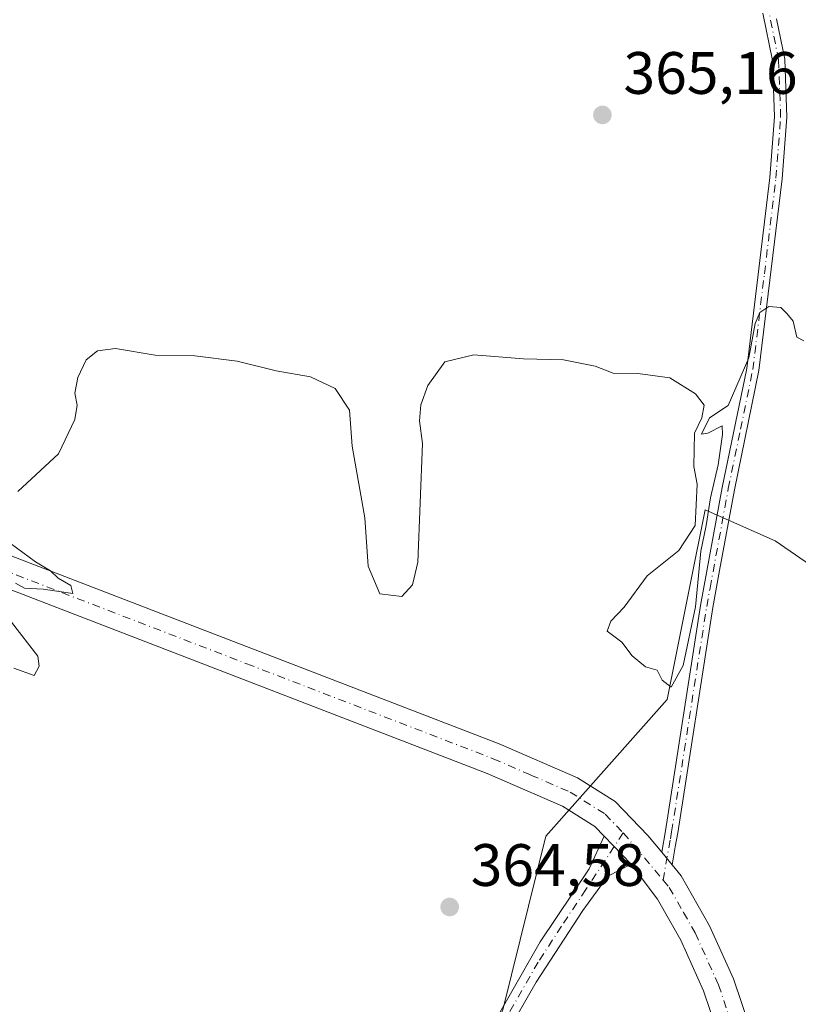
# Model space of a CAD drawing. Units: metres. Extents: x 583822 to 587282, y 4708110 to 4710473.
# Drawn here: x 583979 to 584109, y 4709136 to 4709301 of the extents above; entities that cross this region are included whole.
import ezdxf

# ---------------------------------------------------------------- set-up
doc = ezdxf.new("R2010")
doc.units = ezdxf.units.M
doc.header["$MEASUREMENT"] = 0
doc.linetypes.add('DGN Style 4', pattern=[2.6384748266838614, 1.318413404963828, -0.6592067024819142, 0.001648016756204785, -0.6592067024819142])
for name, color, linetype, lineweight in [('Camino Cxs', 7, 'Continuous', 0), ('Camino eje', 30, 'DGN Style 4', 13), ('Cultivos herbáceos CxS', 92, 'Continuous', 0), ('Cultivos leñosos CxS', 92, 'Continuous', 0), ('Curva de nivel normal', 30, 'Continuous', 0), ('Pista no pavimentada Cxs', 111, 'Continuous', 0), ('Pista no pavimentada eje', 91, 'DGN Style 4', 0), ('Punto de cota en terreno', 7, 'Continuous', 0), ('Rótulo de punto de cota en terreno', 7, 'Continuous', 0)]:
    doc.layers.add(name, color=color, linetype=linetype, lineweight=lineweight)
doc.styles.add('Style-Arial', font='txt')

# ---------------------------------------------------------------- blocks, each defined once
blk = doc.blocks.new('5PATER')
at = {"layer": 'Punto de cota en terreno', "linetype": 'Continuous', "lineweight": 0}
h = blk.add_hatch(color=51, dxfattribs=at)
edge = h.paths.add_edge_path()
edge.add_ellipse((0, 0), major_axis=(-0.1095731443231308, -0.1110710700762829), ratio=0.9994222409660322, start_angle=0, end_angle=360)

msp = doc.modelspace()

# ---------------------------------------------------------------- linework, layer by layer
at = {"layer": 'Camino Cxs', "color": 7, "linetype": 'Continuous', "lineweight": 0, "extrusion": (0.05743887042053886, -0.05933170772449605, 0.9965844292498793), "elevation": -245490.1298129673, "flags": 128}
msp.add_lwpolyline([(3695118.704365475, 2967019.680300935), (3695118.704365475, 2967013.139985501)], dxfattribs=at)
at = {"layer": 'Camino Cxs', "color": 7, "linetype": 'Continuous', "lineweight": 0, "extrusion": (0.01844469209405243, -0.02241244563357676, 0.9995786490388227), "elevation": -94406.18629394614, "flags": 128}
msp.add_lwpolyline([(3443426.601343844, 3263624.081037526), (3443426.601343844, 3263626.788929319)], dxfattribs=at)
at = {"layer": 'Camino Cxs', "color": 7, "linetype": 'Continuous', "lineweight": 0}
for points in [[(584105.3101000004, 4709301.1501, 365.3114999999962), (584106.6700999998, 4709294.380100001, 365.2807999999932), (584107.0201000003, 4709284.670100001, 365.3166999999958), (584106.2401000002, 4709274.360099999, 365.2406999999948), (584102.3501000004, 4709242.2301, 364.9940000000061), (584098.2401000002, 4709222.2601, 364.9165000000066), (584095.7600999996, 4709208.720100001, 365.0678000000044), (584094.6300999997, 4709202.530099999, 365.0913), (584088.7500999998, 4709164.8101, 364.6926999999997), (584088.3400999998, 4709162.4801, 364.5344999999944), (584087.8101000004, 4709159.450099999, 364.4275999999954), (584086.0900999998, 4709161.540100001, 364.5062000000034), (584086.7200999996, 4709165.1501, 364.6003000000055), (584092.6001000004, 4709202.880100001, 365.0718000000052), (584096.2200999996, 4709222.6501, 364.9621000000043), (584100.3101000004, 4709242.5601, 365.0737999999984), (584104.1901000004, 4709274.5701, 365.2887999999948), (584104.9600999998, 4709284.710100001, 365.3456000000006), (584104.6201, 4709294.140100001, 365.3022000000055), (584103.0201000003, 4709302.090100001, 365.3041999999987)], [(584086.0900999998, 4709161.540100001, 364.5062000000034), (584086.7200999996, 4709165.1501, 364.6003000000055), (584092.6001000004, 4709202.880100001, 365.0718000000052), (584096.2200999996, 4709222.6501, 364.9621000000043), (584100.3101000004, 4709242.5601, 365.0737999999984), (584104.1901000004, 4709274.5701, 365.2887999999948), (584104.9600999998, 4709284.710100001, 365.3456000000006), (584104.6201, 4709294.140100001, 365.3022000000055), (584103.0201000003, 4709302.090100001, 365.3041999999987)], [(584105.3101000004, 4709301.1501, 365.3114999999962), (584106.6700999998, 4709294.380100001, 365.2807999999932), (584107.0201000003, 4709284.670100001, 365.3166999999958), (584106.2401000002, 4709274.360099999, 365.2406999999948), (584102.3501000004, 4709242.2301, 364.9940000000061), (584098.2401000002, 4709222.2601, 364.9165000000066), (584095.7600999996, 4709208.720100001, 365.0678000000044), (584094.6300999997, 4709202.530099999, 365.0913), (584088.7500999998, 4709164.8101, 364.6926999999997), (584088.3400999998, 4709162.4801, 364.5344999999944), (584087.8101000004, 4709159.450099999, 364.4275999999954)], [(583963.5800999999, 4708917.590100001, 364.085500000001), (583981.8800999997, 4708977.3301, 363.071299999996), (583984.4001000002, 4708988.940099999, 363.3442000000068), (583990.4700999996, 4708999.850099999, 363.2483999999968), (583999.9200999998, 4709014.9901, 363.6165000000037), (584002.9001000002, 4709019.770099999, 363.7406000000047), (584011.7301000003, 4709036.200099999, 364.267200000002), (584016.5900999998, 4709046.4901, 366.4588999999978), (584019.2001, 4709055.100099999, 364.9841000000015), (584021.3400999998, 4709064.2401, 364.5608000000066), (584023.8101000004, 4709070.840100001, 364.4379000000045), (584028.6801000005, 4709081.880100001, 365.1128999999929), (584033.1700999998, 4709090.540100001, 365.1916999999958), (584050.8101000004, 4709120.440099999, 364.7715999999928), (584065.7500999998, 4709146.540100001, 364.8392000000022), (584073.9200999998, 4709158.780099999, 367.2271999999939), (584076.4200999998, 4709164.2601, 365.1852000000072)], [(584050.8101000004, 4709120.440099999, 364.7715999999928), (584065.7500999998, 4709146.540100001, 364.8392000000022), (584073.9200999998, 4709158.780099999, 367.2271999999939), (584076.4200999998, 4709164.2601, 365.1852000000072), (584080.9537000004, 4709159.577099999, 364.6450999999943), (584077.0378999999, 4709157.566299999, 365.375199999995), (584072.8501000004, 4709151.8101, 365.1141000000061), (584065.0401, 4709139.7601, 365.0059999999939), (584053.1901000004, 4709119.0601, 364.797000000006)], [(584080.9537000004, 4709159.577099999, 364.6450999999943), (584077.0378999999, 4709157.566299999, 365.375199999995), (584072.8501000004, 4709151.8101, 365.1141000000061), (584065.0401, 4709139.7601, 365.0059999999939), (584053.1901000004, 4709119.0601, 364.797000000006), (584035.5701000001, 4709089.210100001, 365.6603999999934), (584031.1601, 4709080.700099999, 366.0181000000011), (584026.3601000002, 4709069.8101, 364.4498000000021), (584023.9700999996, 4709063.450099999, 364.5470999999961), (584021.8501000004, 4709054.390100001, 365.0769), (584019.1601, 4709045.5001, 365.5347000000039), (584014.1801000005, 4709034.960100001, 364.2090000000026), (584005.2801000001, 4709018.4001, 363.5681999999942), (583992.8300999999, 4708998.460100001, 362.9805000000051), (583986.9901000002, 4708987.960100001, 362.9429999999993), (583984.5401, 4708976.630100001, 362.6367000000027), (583966.2001, 4708916.770099999, 364.0742999999929)]]:
    msp.add_polyline3d(points, dxfattribs=at)
at = {"layer": 'Camino eje', "color": 30, "linetype": 'DGN Style 4', "lineweight": 13}
for points in [[(584086.3186999997, 4709156.880899999, 364.3536000000022), (584087.5301000001, 4709163.815099999, 364.5584999999992), (584087.7351000002, 4709164.9801, 364.6108999999997), (584093.6151000002, 4709202.7051, 365.0815000000002), (584094.1801000005, 4709205.800100001, 365.0911999999953), (584097.2301000003, 4709222.4551, 364.9358999999968), (584099.2751000002, 4709232.4101, 364.9676999999938), (584101.3300999999, 4709242.395099999, 365.0335000000051), (584103.2751000002, 4709258.460100001, 365.1808000000019), (584105.2150999998, 4709274.465100001, 365.2648000000045), (584105.9901000002, 4709284.690099999, 365.3310999999958), (584105.6451000003, 4709294.2601, 365.2915000000066), (584104.1651, 4709301.620100001, 365.3098000000027)], [(584079.6322999997, 4709164.790300001, 364.748900000006), (584073.3850999996, 4709155.295100001, 366.627999999997), (584069.3000999996, 4709149.175100001, 364.9765000000043), (584065.3951000003, 4709143.1501, 364.8871000000072), (584052.0000999998, 4709119.7501, 364.7758999999933), (584043.1901000004, 4709104.825099999, 364.6638999999996), (584034.3701, 4709089.8751, 365.3932000000059), (584029.9200999998, 4709081.290100001, 365.616399999999), (584025.0850999998, 4709070.325099999, 364.4453999999969), (584023.8901000004, 4709067.145099999, 364.4560999999958), (584022.6551000001, 4709063.845100001, 364.5573000000004), (584020.5251000002, 4709054.745100001, 365.0439000000042), (584019.2200999996, 4709050.440099999, 365.6576000000059), (584017.8750999998, 4709045.995100001, 366.0877000000037), (584012.9550999999, 4709035.5801, 364.247000000003), (584004.0900999998, 4709019.085100001, 363.6603000000032), (584002.6001000004, 4709016.6951, 363.6399999999995), (583991.6501000002, 4708999.155099999, 363.1199000000051), (583985.6951000001, 4708988.450099999, 363.1252999999998), (583984.4351000004, 4708982.645099999, 362.9242999999988), (583983.2100999998, 4708976.9801, 362.8738000000012), (583964.8901000004, 4708917.1801, 364.0792999999976)]]:
    msp.add_polyline3d(points, dxfattribs=at)
at = {"layer": 'Cultivos herbáceos CxS', "color": 92, "linetype": 'Continuous', "lineweight": 0}
for points in [[(584051.4445000002, 4709030.564900001, 358.6405999999988), (584088.9881999996, 4709035.533500001, 356.3809000000037), (584114.1799, 4709056.506300001, 357.0636999999988), (584114.4244999997, 4709061.560900001, 357.4331999999995), (584114.8740999997, 4709068.754100001, 357.8255000000063), (584114.8743000003, 4709079.319300001, 358.3399999999965), (584115.2597000003, 4709085.8705, 358.6680999999954), (584114.1902999999, 4709091.301300001, 359.0081000000064), (584110.3284999998, 4709104.323100001, 359.8258999999962), (584121.4231000004, 4709132.401900001, 359.6484000000055), (584155.0619000001, 4709189.305500001, 360.3858000000037), (584136.4836999997, 4709197.6171, 364.1670000000013), (584116.7622999996, 4709205.652100001, 365.0424999999959), (584105.0752999998, 4709213.686899999, 364.850099999996), (584093.3448999999, 4709218.9005, 365.0074000000022), (584090.9008999999, 4709206.6939, 365.0773999999947), (584086.9867000004, 4709187.144099999, 365.0258000000031), (584066.6672999999, 4709164.2611, 364.7520999999979), (584059.4578999998, 4709135.134500001, 364.7700999999943), (584050.3817999996, 4709116.103499999, 364.7176000000036), (584029.2222999996, 4709078.459899999, 364.420299999998)], [(584121.4231000004, 4709132.401900001, 359.6484000000055), (584155.0619000001, 4709189.305500001, 360.3858000000037), (584136.4836999997, 4709197.6171, 364.1670000000013), (584116.7622999996, 4709205.652100001, 365.0424999999959), (584105.0752999998, 4709213.686899999, 364.850099999996), (584093.3448999999, 4709218.9005, 365.0074000000022), (584090.9008999999, 4709206.6939, 365.0773999999947), (584086.9867000004, 4709187.144099999, 365.0258000000031), (584066.6672999999, 4709164.2611, 364.7520999999979), (584059.4578999998, 4709135.134500001, 364.7700999999943)]]:
    msp.add_polyline3d(points, dxfattribs=at)
at = {"layer": 'Cultivos leñosos CxS', "color": 92, "linetype": 'Continuous', "lineweight": 0}
msp.add_polyline3d([(584051.4445000002, 4709030.564900001, 358.6405999999988), (584039.1369000003, 4709058.036900001, 364.4165000000066), (584029.2222999996, 4709078.459899999, 364.420299999998), (584050.3817999996, 4709116.103499999, 364.7176000000036), (584059.4578999998, 4709135.134500001, 364.7700999999943), (584066.6672999999, 4709164.2611, 364.7520999999979), (584086.9867000004, 4709187.144099999, 365.0258000000031), (584090.9008999999, 4709206.6939, 365.0773999999947), (584093.3448999999, 4709218.9005, 365.0074000000022), (584105.0752999998, 4709213.686899999, 364.850099999996), (584116.7622999996, 4709205.652100001, 365.0424999999959), (584136.4836999997, 4709197.6171, 364.1670000000013), (584155.0619000001, 4709189.305500001, 360.3858000000037), (584121.4231000004, 4709132.401900001, 359.6484000000055), (584110.3284999998, 4709104.323100001, 359.8258999999962), (584114.1902999999, 4709091.301300001, 359.0081000000064), (584115.2597000003, 4709085.8705, 358.6680999999954), (584114.8743000003, 4709079.319300001, 358.3399999999965), (584114.8740999997, 4709068.754100001, 357.8255000000063), (584114.4244999997, 4709061.560900001, 357.4331999999995), (584114.1799, 4709056.506300001, 357.0636999999988), (584088.9881999996, 4709035.533500001, 356.3809000000037)], close=True, dxfattribs=at)
msp.add_polyline3d([(584051.4445000002, 4709030.564900001, 358.6405999999988), (584088.9881999996, 4709035.533500001, 356.3809000000037), (584114.1799, 4709056.506300001, 357.0636999999988), (584114.4244999997, 4709061.560900001, 357.4331999999995), (584114.8740999997, 4709068.754100001, 357.8255000000063), (584114.8743000003, 4709079.319300001, 358.3399999999965), (584115.2597000003, 4709085.8705, 358.6680999999954), (584114.1902999999, 4709091.301300001, 359.0081000000064), (584110.3284999998, 4709104.323100001, 359.8258999999962), (584121.4231000004, 4709132.401900001, 359.6484000000055), (584155.0619000001, 4709189.305500001, 360.3858000000037), (584136.4836999997, 4709197.6171, 364.1670000000013), (584116.7622999996, 4709205.652100001, 365.0424999999959), (584105.0752999998, 4709213.686899999, 364.850099999996), (584093.3448999999, 4709218.9005, 365.0074000000022), (584090.9008999999, 4709206.6939, 365.0773999999947), (584086.9867000004, 4709187.144099999, 365.0258000000031), (584066.6672999999, 4709164.2611, 364.7520999999979), (584059.4578999998, 4709135.134500001, 364.7700999999943), (584050.3817999996, 4709116.103499999, 364.7176000000036), (584029.2222999996, 4709078.459899999, 364.420299999998)], dxfattribs=at)
at = {"layer": 'Curva de nivel normal', "color": 30, "linetype": 'Continuous', "lineweight": 0, "elevation": 365, "flags": 128}
for points in [[(584109.8799999999, 4709247.210100001), (584108.7100000001, 4709247.8101), (584108.0899999999, 4709250.520099999), (584107.0199999996, 4709251.790100001), (584106, 4709252.770099999), (584104, 4709252.940099999), (584102.5099999999, 4709251.940099999), (584101.7300000004, 4709250.120100001), (584100.6500000004, 4709244.380100001), (584097.2300000004, 4709236.370100001), (584094.0999999996, 4709234.3301), (584092.7599999999, 4709231.5601), (584093.7800000003, 4709231.7301), (584096.2000000002, 4709232.9801), (584096.2400000002, 4709231.5001), (584095.5499999998, 4709226.450099999), (584094.2300000004, 4709220.9001), (584093.5, 4709216.300100001), (584092.6399999997, 4709212.0001), (584091.7199999997, 4709202.670100001), (584089.6799999997, 4709192.8301), (584087.6699999999, 4709189.220100001), (584086.1699999999, 4709190.380100001), (584085.2999999998, 4709192.020099999), (584083.3899999997, 4709192.600099999), (584081.1500000004, 4709194.470100001), (584079.3799999999, 4709196.7401), (584076.9199999999, 4709198.600099999), (584077.5599999996, 4709200.270099999), (584079.7999999998, 4709202.600099999), (584083.6399999997, 4709207.860099999), (584088.9699999997, 4709212.0801), (584091.7000000002, 4709216.300100001), (584092.0300000003, 4709223.210100001), (584091.4299999997, 4709226.170100001), (584091.5700000003, 4709231.770099999), (584092.8099999996, 4709234.3101), (584093.2100000001, 4709236.4101), (584091.7400000002, 4709238.350099999), (584087.4600000001, 4709241.0001), (584082.0700000003, 4709241.7401), (584077.9400000004, 4709241.800100001), (584074.9400000004, 4709242.940099999), (584069.6100000005, 4709244.050100001), (584062.9400000004, 4709244.170100001), (584054.6100000005, 4709244.880100001), (584049.7800000003, 4709243.690099999), (584046.9400000004, 4709239.710100001), (584045.7199999997, 4709236.4901), (584045.5, 4709233.8301), (584046.0300000003, 4709229.9901), (584045.2400000002, 4709210.110099999), (584044.3600000005, 4709206.340100001), (584042.5700000003, 4709204.380100001), (584038.8899999997, 4709204.850099999), (584036.9100000003, 4709209.460100001), (584036.3600000005, 4709217.540100001), (584034.2599999999, 4709229.590100001), (584033.79, 4709235.610099999), (584031.3899999997, 4709239.220100001), (584027.2800000003, 4709241.190099999), (584021.54, 4709242.170100001), (584015, 4709243.780099999), (584007.8700000001, 4709244.700099999), (584001.2800000003, 4709244.8101), (583994.6100000005, 4709245.920100001), (583991.6100000005, 4709245.550100001), (583989.6900000004, 4709244.0001), (583988.2800000003, 4709241.050100001), (583987.8099999996, 4709238.460100001), (583988.1699999999, 4709236.460100001), (583987.8200000003, 4709234.050100001), (583985.0499999998, 4709228.280099999), (583978.25, 4709222.0001)], [(583976.9800000004, 4709213.3101), (583981.1900000004, 4709210.200099999), (583983.7100000001, 4709208.710100001), (583985.0199999996, 4709207.460100001), (583987.1100000005, 4709206.220100001), (583987.4800000004, 4709204.9101), (583982.5099999999, 4709205.610099999), (583979.3600000005, 4709205.800100001), (583977.8499999996, 4709206.620100001)], [(583977.1699999999, 4709200.0801), (583981.6100000005, 4709194.380100001), (583981.8499999996, 4709192.710100001), (583981.0099999999, 4709191.1601), (583977.6100000005, 4709192.380100001)]]:
    msp.add_lwpolyline(points, dxfattribs=at)
at = {"layer": 'Pista no pavimentada Cxs', "color": 111, "linetype": 'Continuous', "lineweight": 0, "extrusion": (0.05743887042053886, -0.05933170772449605, 0.9965844292498793), "elevation": -245490.1298129673, "flags": 128}
msp.add_lwpolyline([(3695118.704365475, 2967019.680300935), (3695118.704365475, 2967013.139985501)], dxfattribs=at)
at = {"layer": 'Pista no pavimentada Cxs', "color": 111, "linetype": 'Continuous', "lineweight": 0, "extrusion": (0.01844469209405243, -0.02241244563357676, 0.9995786490388227), "elevation": -94406.18629394614, "flags": 128}
msp.add_lwpolyline([(3443426.601343844, 3263624.081037526), (3443426.601343844, 3263626.788929319)], dxfattribs=at)
at = {"layer": 'Pista no pavimentada Cxs', "color": 111, "linetype": 'Continuous', "lineweight": 0}
for points in [[(583835.7605999997, 4709264.910499999, 365.9622999999993), (583863.1101000002, 4709254.270099999, 365.9612000000052), (583976.3901000004, 4709211.4901, 365.1538), (584058.8800999997, 4709179.700099999, 364.8901999999944), (584072.0000999998, 4709174.0101, 364.8285000000033), (584078.3101000004, 4709170.030099999, 364.7526999999973), (584083.7500999998, 4709164.380100001, 364.6064000000042), (584086.0900999998, 4709161.540100001, 364.5062000000034)], [(584076.4200999998, 4709164.2601, 365.1852000000072), (584074.9001000002, 4709165.840100001, 365.2519000000029), (584069.4801000003, 4709169.2601, 364.8852000000043), (584056.8501000004, 4709174.7301, 364.8809000000037), (583974.4801000003, 4709206.4801, 365.196100000001), (583861.2001, 4709249.270099999, 366.0562999999966), (583835.8301999997, 4709259.130100001, 366.0301999999938)], [(583976.3901000004, 4709211.4901, 365.1538), (584058.8800999997, 4709179.700099999, 364.8901999999944), (584072.0000999998, 4709174.0101, 364.8285000000033), (584078.3101000004, 4709170.030099999, 364.7526999999973), (584083.7500999998, 4709164.380100001, 364.6064000000042), (584086.0900999998, 4709161.540100001, 364.5062000000034), (584087.8101000004, 4709159.450099999, 364.4275999999954), (584089.3201000001, 4709157.620100001, 364.3929999999964), (584094.0701000001, 4709149.2501, 363.9850000000006), (584098.0900999998, 4709140.3201, 363.3678000000073), (584109.9401000004, 4709105.2601, 359.7991999999941), (584111.9301000005, 4709097.940099999, 359.3901000000042), (584114.3601000002, 4709086.960100001, 358.686400000006), (584115.7901, 4709078.5801, 358.1972999999998), (584116.5100999996, 4709071.4101, 357.6956999999966), (584117.0301000001, 4709062.640100001, 357.090400000001), (584117.6300999997, 4709057.4301, 356.7378999999929), (584118.7901, 4709050.6601, 356.1968999999954), (584119.5000999998, 4709047.940099999, 355.9986000000063), (584122.2200999996, 4709040.4101, 355.6002000000008), (584126.1101000002, 4709031.880100001, 355.1848999999929), (584133.1201, 4709019.3101, 354.8372999999993), (584150.6700999998, 4708988.450099999, 354.4535000000033), (584207.1001000004, 4708891.520099999, 353.4005999999936)], [(584202.4600999998, 4708888.8201, 353.3120999999956), (584146.0201000003, 4708985.780099999, 354.351800000004), (584128.4401000004, 4709016.6801, 354.6736999999994), (584121.3201000001, 4709029.460100001, 355.0669999999955), (584117.2500999998, 4709038.390100001, 355.4036000000052), (584114.3701, 4709046.350099999, 356.2200000000012), (584113.5500999996, 4709049.530099999, 357.0534999999945), (584112.3201000001, 4709056.670100001, 357.8184999999939), (584111.6901000004, 4709062.1801, 357.7713999999978), (584111.1700999998, 4709070.9901, 357.9918000000035), (584110.4700999996, 4709077.860099999, 358.5733000000037), (584109.1001000004, 4709085.9301, 359.0476000000053), (584106.7200999996, 4709096.6601, 360.0666000000056), (584104.8101000004, 4709103.700099999, 360.5801000000066), (584093.0900999998, 4709138.350099999, 363.4027999999962), (584089.2801000001, 4709146.8201, 363.9431999999942), (584085.3800999997, 4709153.6801, 364.2972000000009), (584080.9537000004, 4709159.577099999, 364.6450999999943), (584076.4200999998, 4709164.2601, 365.1852000000072), (584074.9001000002, 4709165.840100001, 365.2519000000029), (584069.4801000003, 4709169.2601, 364.8852000000043), (584056.8501000004, 4709174.7301, 364.8809000000037), (583974.4801000003, 4709206.4801, 365.196100000001)], [(584202.4600999998, 4708888.8201, 353.3120999999956), (584146.0201000003, 4708985.780099999, 354.351800000004), (584128.4401000004, 4709016.6801, 354.6736999999994), (584121.3201000001, 4709029.460100001, 355.0669999999955), (584117.2500999998, 4709038.390100001, 355.4036000000052), (584114.3701, 4709046.350099999, 356.2200000000012), (584113.5500999996, 4709049.530099999, 357.0534999999945), (584112.3201000001, 4709056.670100001, 357.8184999999939), (584111.6901000004, 4709062.1801, 357.7713999999978), (584111.1700999998, 4709070.9901, 357.9918000000035), (584110.4700999996, 4709077.860099999, 358.5733000000037), (584109.1001000004, 4709085.9301, 359.0476000000053), (584106.7200999996, 4709096.6601, 360.0666000000056), (584104.8101000004, 4709103.700099999, 360.5801000000066), (584093.0900999998, 4709138.350099999, 363.4027999999962), (584089.2801000001, 4709146.8201, 363.9431999999942), (584085.3800999997, 4709153.6801, 364.2972000000009), (584080.9537000004, 4709159.577099999, 364.6450999999943)], [(584087.8101000004, 4709159.450099999, 364.4275999999954), (584089.3201000001, 4709157.620100001, 364.3929999999964), (584094.0701000001, 4709149.2501, 363.9850000000006), (584098.0900999998, 4709140.3201, 363.3678000000073), (584109.9401000004, 4709105.2601, 359.7991999999941), (584111.9301000005, 4709097.940099999, 359.3901000000042), (584114.3601000002, 4709086.960100001, 358.686400000006), (584115.7901, 4709078.5801, 358.1972999999998), (584116.5100999996, 4709071.4101, 357.6956999999966), (584117.0301000001, 4709062.640100001, 357.090400000001), (584117.6300999997, 4709057.4301, 356.7378999999929), (584118.7901, 4709050.6601, 356.1968999999954), (584119.5000999998, 4709047.940099999, 355.9986000000063), (584122.2200999996, 4709040.4101, 355.6002000000008), (584126.1101000002, 4709031.880100001, 355.1848999999929), (584133.1201, 4709019.3101, 354.8372999999993), (584150.6700999998, 4708988.450099999, 354.4535000000033), (584207.1001000004, 4708891.520099999, 353.4005999999936)]]:
    msp.add_polyline3d(points, dxfattribs=at)
at = {"layer": 'Pista no pavimentada eje', "color": 91, "linetype": 'DGN Style 4', "lineweight": 0, "extrusion": (-0.2251899740756832, -0.2375944699216975, 0.9449012347533581), "elevation": -1250055.737695037, "flags": 128}
msp.add_lwpolyline([(-2815539.875527897, 3609359.781745065), (-2815539.225834759, 3609359.727980893), (-2815529.581615856, 3609358.574189551)], dxfattribs=at)
at = {"layer": 'Pista no pavimentada eje', "color": 91, "linetype": 'DGN Style 4', "lineweight": 0}
for points in [[(583835.7954000002, 4709262.02, 366.0959000000003), (583849.4700999996, 4709256.700099999, 366.0954000000056), (583862.1551000001, 4709251.770099999, 366.0529999999999), (583918.7950999998, 4709230.3751, 365.5421999999962), (583975.4351000004, 4709208.985099999, 365.1840999999986), (584016.6201, 4709193.110099999, 364.9633000000031), (584057.8651000002, 4709177.215100001, 364.9492999999929), (584064.1801000005, 4709174.4801, 364.8852999999945), (584070.7401000002, 4709171.6351, 364.8660999999993), (584076.6051000003, 4709167.9351, 364.789300000004), (584079.6322999997, 4709164.790300001, 364.748900000006)], [(584086.3186999997, 4709156.880899999, 364.3536000000022), (584087.3501000004, 4709155.6501, 364.2796999999992), (584089.7251000004, 4709151.465100001, 364.0951000000059), (584091.6750999996, 4709148.0351, 363.905899999998), (584095.5900999998, 4709139.335100001, 363.3628000000026), (584101.5151000004, 4709121.8051, 361.8631000000024)]]:
    msp.add_polyline3d(points, dxfattribs=at)

# ---------------------------------------------------------------- block references
at = {"layer": 'Punto de cota en terreno', "color": 7, "linetype": 'Continuous', "lineweight": 0, "xscale": 10, "yscale": 10, "zscale": 10}
for p in [(584076.1500000004, 4709285.050000001, 365.1600000000035), (584050.5700000003, 4709152.380000001, 364.5800000000018)]:
    msp.add_blockref('5PATER', p, dxfattribs=at)

# ---------------------------------------------------------------- texts
at = {"layer": 'Rótulo de punto de cota en terreno', "color": 7, "linetype": 'Continuous', "lineweight": 0, "style": 'Style-Arial'}
for s, p in [('365,16', (584079.6777999997, 4709288.5778)), ('364,58', (584054.0977999996, 4709155.9078))]:
    msp.add_text(s, height=7.000000000000002, dxfattribs=at).set_placement(p)

doc.saveas('drawing.dxf')
